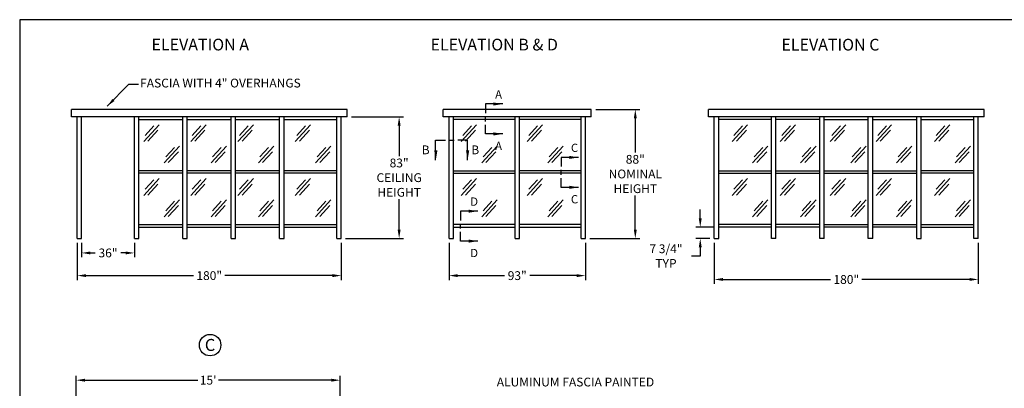
# Model space of a CAD drawing. Extents: x 0 to 1008, y 0 to 748.
# Drawn here: x 0 to 671, y 496 to 748 of the extents above; entities that cross this region are included whole.
import ezdxf
from ezdxf.enums import TextEntityAlignment as Align

# ---------------------------------------------------------------- set-up
doc = ezdxf.new("R2010")
doc.units = 0
doc.header["$LTSCALE"] = 12.333333
doc.header["$MEASUREMENT"] = 0
doc.layers.get('0').update_dxf_attribs({"linetype": 'CONTINUOUS'})
doc.layers.get('DEFPOINTS').update_dxf_attribs({"linetype": 'CONTINUOUS'})
for name, color, linetype in [('ALLGLASS', 7, 'CONTINUOUS'), ('CSIZESCALE', 7, 'CONTINUOUS'), ('FLATROOF', 7, 'CONTINUOUS'), ('FRAME', 7, 'CONTINUOUS')]:
    doc.layers.add(name, color=color, linetype=linetype)
doc.styles.add('CITYBLUEPRINT', font='techb___.ttf', dxfattribs={"height": 18})
doc.styles.add('DIMENSION', font='romans.shx', dxfattribs={"oblique": 15})
doc.styles.add('ITAL', font='ITALIC.shx', dxfattribs={"height": 8})
doc.styles.add('ROMANS', font='romans.shx', dxfattribs={"height": 4})
doc.styles.get("Standard").update_dxf_attribs({"font": 'romans.shx'})
doc.styles.add('times new roman', font='ARIAL.TTF')
doc.dimstyles.new('STANDARD_WS', dxfattribs={"dimscale": 12.333333, "dimtxt": 0.18, "dimasz": 0.18, "dimexe": 0.18, "dimexo": 0.0625, "dimgap": 0.09, "dimtad": 0, "dimtih": 1, "dimtoh": 1, "dimdec": 4, "dimzin": 0, "dimdsep": 46, "dimlunit": 5, "dimtxsty": 'Standard', "dimcen": 0.09, "dimadec": 0, "dimazin": 0, "dimtfac": 1, "dimtdec": 4, "dimtofl": 0, "dimtmove": 0, "dimatfit": 3, "dimfxl": 0, "dimfrac": 2, "dimtolj": 1, "dimtzin": 0, "dimarcsym": 0})

# ---------------------------------------------------------------- blocks, each defined once
blk = doc.blocks.new('austin')
at = {"lineweight": 30}
for p, q in [((845.86, 747.87), (0, 747.87)), ((0, 747.87), (0, 0))]:
    blk.add_line(p, q, dxfattribs=at)
at = {"style": 'times new roman'}
for tag, height, p in [('2', 12, (885.94, 580.72)), ('2', 12, (916.48, 580.72)), ('3', 9, (947.02, 580.72)), ('3', 9, (977.56, 580.72))]:
    blk.add_attdef(tag, text='', height=height, rotation=90, dxfattribs=at).set_placement(p, align=Align.MIDDLE_CENTER)
for p in [(906.78, 164.14), (906.78, 150.36)]:
    blk.add_attdef('1', text='', height=6, dxfattribs=at).set_placement(p, align=Align.CENTER)
blk.add_attdef('1', text='', height=6, dxfattribs=at).set_placement((906.78, 136.72), align=Align.MIDDLE_CENTER)
for p in [(904.45, 117.53), (904.45, 101.54), (904.45, 85.54), (904.45, 69.72), (904.45, 52.39), (904.45, 36.34), (904.45, 21.33), (904.45, 4.81)]:
    blk.add_attdef('1', p, '', height=6, dxfattribs=at)
blk = doc.blocks.new('*D149')
at = {"color": 3, "lineweight": -2}
for p, q in [((392.74, 686.67), (422.75, 686.67)), ((419.75, 680.67), (419.75, 657.24)), ((419.75, 604.67), (419.75, 628.09)), ((388.74, 598.67), (422.75, 598.67))]:
    blk.add_line(p, q, dxfattribs=at)
at = {"color": 3}
for points in [[(418.75, 680.67), (420.75, 680.67), (419.75, 686.67)], [(418.75, 604.67), (420.75, 604.67), (419.75, 598.67)]]:
    blk.add_solid(points, dxfattribs=at)
at = {"layer": 'DEFPOINTS', "color": 0}
for p in [(389.74, 686.67), (385.74, 598.67), (419.75, 598.67)]:
    blk.add_point(p, dxfattribs=at)
at = {"color": 7, "insert": (419.75, 642.67), "char_height": 6, "attachment_point": 5, "style": 'DIMENSION'}
blk.add_mtext('\\A1;88"\\PNOMINAL\\PHEIGHT', dxfattribs=at)
blk = doc.blocks.new('*D153')
at = {"color": 3, "lineweight": -2}
for p, q in [((38.5, 490.59), (38.5, 505.01)), ((218.5, 490.59), (218.5, 505.01)), ((44.5, 502.01), (121.52, 502.01)), ((212.5, 502.01), (135.48, 502.01))]:
    blk.add_line(p, q, dxfattribs=at)
at = {"color": 3}
for points in [[(44.5, 503.01), (44.5, 501.01), (38.5, 502.01)], [(212.5, 503.01), (212.5, 501.01), (218.5, 502.01)]]:
    blk.add_solid(points, dxfattribs=at)
at = {"layer": 'DEFPOINTS', "color": 0}
for p in [(38.5, 502.01), (38.5, 487.59), (218.5, 487.59)]:
    blk.add_point(p, dxfattribs=at)
at = {"color": 7, "insert": (128.5, 502.01), "char_height": 6, "attachment_point": 5, "style": 'DIMENSION'}
blk.add_mtext("\\A1;15'", dxfattribs=at)
blk = doc.blocks.new('*D154')
at = {"color": 3, "lineweight": -2}
for p, q in [((39.25, 595.67), (39.25, 570.35)), ((219.25, 595.67), (219.25, 570.35)), ((45.25, 573.35), (118.55, 573.35)), ((213.25, 573.35), (139.95, 573.35))]:
    blk.add_line(p, q, dxfattribs=at)
at = {"color": 3}
for points in [[(45.25, 574.35), (45.25, 572.35), (39.25, 573.35)], [(213.25, 574.35), (213.25, 572.35), (219.25, 573.35)]]:
    blk.add_solid(points, dxfattribs=at)
at = {"layer": 'DEFPOINTS', "color": 0}
for p in [(39.25, 598.67), (219.25, 598.67), (219.25, 573.35)]:
    blk.add_point(p, dxfattribs=at)
at = {"color": 7, "insert": (129.25, 573.35), "char_height": 6, "attachment_point": 5, "style": 'DIMENSION'}
blk.add_mtext('\\A1;180"', dxfattribs=at)
blk = doc.blocks.new('*D155')
at = {"color": 3, "lineweight": -2}
for p, q in [((42.25, 595.67), (42.25, 585.82)), ((78.25, 595.67), (78.25, 585.82)), ((48.25, 588.82), (51.48, 588.82)), ((72.25, 588.82), (69.01, 588.82))]:
    blk.add_line(p, q, dxfattribs=at)
at = {"color": 3}
for points in [[(48.25, 589.82), (48.25, 587.82), (42.25, 588.82)], [(72.25, 589.82), (72.25, 587.82), (78.25, 588.82)]]:
    blk.add_solid(points, dxfattribs=at)
at = {"layer": 'DEFPOINTS', "color": 0}
for p in [(42.25, 598.67), (78.25, 598.67), (78.25, 588.82)]:
    blk.add_point(p, dxfattribs=at)
at = {"color": 7, "insert": (60.25, 588.82), "char_height": 6, "attachment_point": 5, "style": 'DIMENSION'}
blk.add_mtext('\\A1;36"', dxfattribs=at)
blk = doc.blocks.new('*D156')
at = {"color": 3, "lineweight": -2}
for p, q in [((226.25, 681.67), (261.73, 681.67)), ((258.73, 675.67), (258.73, 654.74)), ((258.73, 604.67), (258.73, 625.59)), ((222.25, 598.67), (261.73, 598.67))]:
    blk.add_line(p, q, dxfattribs=at)
at = {"color": 3}
for points in [[(257.73, 675.67), (259.73, 675.67), (258.73, 681.67)], [(257.73, 604.67), (259.73, 604.67), (258.73, 598.67)]]:
    blk.add_solid(points, dxfattribs=at)
at = {"layer": 'DEFPOINTS', "color": 0}
for p in [(223.25, 681.67), (219.25, 598.67), (258.73, 598.67)]:
    blk.add_point(p, dxfattribs=at)
at = {"color": 7, "insert": (258.73, 640.17), "char_height": 6, "attachment_point": 5, "style": 'DIMENSION'}
blk.add_mtext('\\A1;83"\\PCEILING\\PHEIGHT', dxfattribs=at)
blk = doc.blocks.new('VIEWCALLOUT')
at = {"layer": 'FRAME'}
for p, q in [((12.58, 10.89), (-0.02, 10.89)), ((-0.02, 10.89), (-0.02, 4.16)), ((-0.02, -1.77), (-0.02, 1.79)), ((-0.02, -10.88), (-0.02, -4.15)), ((12.58, -10.88), (-0.02, -10.88))]:
    blk.add_line(p, q, dxfattribs=at)
for points in [[(5.83, 9.77), (12.58, 10.89), (5.83, 12.02)], [(5.83, -12), (12.58, -10.88), (5.83, -9.75)]]:
    blk.add_solid(points, dxfattribs=at)
at = {"layer": 'FRAME', "style": 'CITYBLUEPRINT'}
for p in [(7.06, 14.86), (7.06, -22.54)]:
    blk.add_attdef('VIEW1', p, '', height=6, dxfattribs=at)
blk = doc.blocks.new('*D158')
at = {"color": 3, "lineweight": -2}
for p, q in [((292.74, 595.67), (292.74, 570.34)), ((385.74, 595.67), (385.74, 570.34)), ((298.74, 573.34), (330.58, 573.34)), ((379.74, 573.34), (347.9, 573.34))]:
    blk.add_line(p, q, dxfattribs=at)
at = {"color": 3}
for points in [[(298.74, 574.34), (298.74, 572.34), (292.74, 573.34)], [(379.74, 574.34), (379.74, 572.34), (385.74, 573.34)]]:
    blk.add_solid(points, dxfattribs=at)
at = {"layer": 'DEFPOINTS', "color": 0}
for p in [(292.74, 598.67), (385.74, 598.67), (385.74, 573.34)]:
    blk.add_point(p, dxfattribs=at)
at = {"color": 7, "insert": (339.24, 573.34), "char_height": 6, "attachment_point": 5, "style": 'DIMENSION'}
blk.add_mtext('\\A1;93"', dxfattribs=at)
blk = doc.blocks.new('VIEWCALLOUTVERT')
at = {"layer": 'FRAME'}
for p, q in [((-10.89, -13.66), (-10.89, 0)), ((-10.89, 0), (-4.16, 0)), ((-1.78, 0), (1.78, 0)), ((10.88, 0), (4.15, 0)), ((10.88, -13.66), (10.88, 0))]:
    blk.add_line(p, q, dxfattribs=at)
for points in [[(-11.9, -6.91), (-10.77, -13.66), (-9.65, -6.91)], [(9.76, -6.91), (10.88, -13.66), (12.01, -6.91)]]:
    blk.add_solid(points, dxfattribs=at)
at = {"layer": 'FRAME', "style": 'CITYBLUEPRINT'}
for p in [(-20.4, -9.7), (13.41, -9.7)]:
    blk.add_attdef('VIEW1', p, '', height=6, dxfattribs=at)
blk = doc.blocks.new('*D161')
at = {"color": 3, "lineweight": -2}
for p, q in [((464.02, 612.42), (464.02, 618.42)), ((473.6, 606.42), (461.02, 606.42)), ((470.6, 598.67), (461.02, 598.67)), ((464.02, 592.67), (464.02, 586.67)), ((464.02, 586.67), (458.02, 586.67))]:
    blk.add_line(p, q, dxfattribs=at)
at = {"color": 3}
for points in [[(463.02, 612.42), (465.02, 612.42), (464.02, 606.42)], [(463.02, 592.67), (465.02, 592.67), (464.02, 598.67)]]:
    blk.add_solid(points, dxfattribs=at)
at = {"layer": 'DEFPOINTS', "color": 0}
for p in [(476.6, 606.42), (464.02, 598.67), (473.6, 598.67)]:
    blk.add_point(p, dxfattribs=at)
at = {"color": 7, "insert": (440.67, 586.67), "char_height": 6, "attachment_point": 5, "style": 'DIMENSION'}
blk.add_mtext('\\A1;7 3/4"\\PTYP', dxfattribs=at)
blk = doc.blocks.new('*D162')
at = {"color": 3, "lineweight": -2}
for p, q in [((473.6, 595.67), (473.6, 567.73)), ((653.6, 595.67), (653.6, 567.73)), ((479.6, 570.73), (552.91, 570.73)), ((647.6, 570.73), (574.3, 570.73))]:
    blk.add_line(p, q, dxfattribs=at)
at = {"color": 3}
for points in [[(479.6, 571.73), (479.6, 569.73), (473.6, 570.73)], [(647.6, 571.73), (647.6, 569.73), (653.6, 570.73)]]:
    blk.add_solid(points, dxfattribs=at)
at = {"layer": 'DEFPOINTS', "color": 0}
for p in [(473.6, 598.67), (653.6, 598.67), (653.6, 570.73)]:
    blk.add_point(p, dxfattribs=at)
at = {"color": 7, "insert": (563.6, 570.73), "char_height": 6, "attachment_point": 5, "style": 'DIMENSION'}
blk.add_mtext('\\A1;180"', dxfattribs=at)

msp = doc.modelspace()

# ---------------------------------------------------------------- linework, layer by layer
for p, q in [((223.2487156, 681.6658838), (223.2487156, 686.6658838)), ((657.6045629, 681.6658838), (657.6045629, 686.6658838))]:
    msp.add_line(p, q)
msp.add_circle((129.8776169, 525.9357441), 7.3125622)
at = {"layer": 'ALLGLASS', "color": 3}
for p, q in [((84.5972019, 628.1042629), (95.0891291, 639.5549249)), ((85.6402465, 632.2030966), (91.5466457, 638.6492127)), ((116.5972019, 628.1042629), (127.0891291, 639.5549249)), ((117.6402465, 632.2030966), (123.5466457, 638.6492127)), ((148.8472019, 628.1042629), (159.3391291, 639.5549249)), ((149.8902465, 632.2030966), (155.7966457, 638.6492127)), ((187.8472019, 628.1042629), (198.3391291, 639.5549249)), ((188.8902465, 632.2030966), (194.7966457, 638.6492127)), ((301.0877072, 628.1042629), (311.5796344, 639.5549249)), ((302.1307517, 632.2030966), (308.0371509, 638.6492127)), ((346.0877072, 628.1042629), (356.5796344, 639.5549249)), ((347.1307517, 632.2030966), (353.0371509, 638.6492127)), ((485.7929925, 628.1042629), (496.2849197, 639.5549249)), ((486.836037, 632.2030966), (492.7424362, 638.6492127)), ((518.525483, 628.1042629), (529.0174102, 639.5549249)), ((519.5685275, 632.2030966), (525.4749267, 638.6492127)), ((552.7030492, 628.1042629), (563.1949764, 639.5549249)), ((553.7460938, 632.2030966), (559.652493, 638.6492127)), ((583.9530492, 628.1042629), (594.4449764, 639.5549249)), ((584.9960938, 632.2030966), (590.902493, 638.6492127)), ((623.7929925, 628.1042629), (634.2849197, 639.5549249)), ((624.836037, 632.2030966), (630.7424362, 638.6492127)), ((87.4434533, 628.2501225), (94.2755372, 635.7065108)), ((119.4434533, 628.2501225), (126.2755372, 635.7065108)), ((151.6934533, 628.2501225), (158.5255372, 635.7065108)), ((190.6934533, 628.2501225), (197.5255372, 635.7065108)), ((303.9339585, 628.2501225), (310.7660424, 635.7065108)), ((348.9339585, 628.2501225), (355.7660424, 635.7065108)), ((488.6392438, 628.2501225), (495.4713277, 635.7065108)), ((521.3717343, 628.2501225), (528.2038182, 635.7065108)), ((555.5493005, 628.2501225), (562.3813844, 635.7065108)), ((586.7993005, 628.2501225), (593.6313844, 635.7065108)), ((626.6392438, 628.2501225), (633.4713277, 635.7065108)), ((98.5237868, 613.4944876), (109.015714, 624.9451496)), ((130.5237868, 613.4944876), (141.015714, 624.9451496)), ((162.7737868, 613.4944876), (173.265714, 624.9451496)), ((201.7737868, 613.4944876), (212.265714, 624.9451496)), ((315.0142921, 613.4944876), (325.5062193, 624.9451496)), ((360.0142921, 613.4944876), (370.5062193, 624.9451496)), ((499.7195774, 613.4944876), (510.2115045, 624.9451496)), ((532.4520679, 613.4944876), (542.9439951, 624.9451496)), ((566.6296341, 613.4944876), (577.1215613, 624.9451496)), ((597.8796341, 613.4944876), (608.3715613, 624.9451496)), ((637.7195774, 613.4944876), (648.2115045, 624.9451496)), ((99.5668314, 617.5933213), (105.4732306, 624.0394374)), ((101.3700381, 613.6403472), (108.202122, 621.0967355)), ((131.5668314, 617.5933213), (137.4732306, 624.0394374)), ((133.3700381, 613.6403472), (140.202122, 621.0967355)), ((163.8168314, 617.5933213), (169.7232306, 624.0394374)), ((165.6200381, 613.6403472), (172.452122, 621.0967355)), ((202.8168314, 617.5933213), (208.7232306, 624.0394374)), ((204.6200381, 613.6403472), (211.452122, 621.0967355)), ((316.0573366, 617.5933213), (321.9637358, 624.0394374)), ((317.8605434, 613.6403472), (324.6926273, 621.0967355)), ((361.0573366, 617.5933213), (366.9637358, 624.0394374)), ((362.8605434, 613.6403472), (369.6926273, 621.0967355)), ((500.7626219, 617.5933213), (506.6690211, 624.0394374)), ((502.5658287, 613.6403472), (509.3979126, 621.0967355)), ((533.4951124, 617.5933213), (539.4015116, 624.0394374)), ((535.2983192, 613.6403472), (542.1304031, 621.0967355)), ((567.6726787, 617.5933213), (573.5790779, 624.0394374)), ((569.4758854, 613.6403472), (576.3079693, 621.0967355)), ((598.9226787, 617.5933213), (604.8290779, 624.0394374)), ((600.7258854, 613.6403472), (607.5579693, 621.0967355)), ((638.7626219, 617.5933213), (644.6690211, 624.0394374)), ((640.5658287, 613.6403472), (647.3979126, 621.0967355))]:
    msp.add_line(p, q, dxfattribs=at)
at = {"layer": 'FRAME'}
for p, q in [((223.2487156, 686.6658838), (35.2487156, 686.6658838)), ((35.2487156, 681.6658838), (35.2487156, 686.6658838)), ((389.7392208, 686.6658838), (288.7392208, 686.6658838)), ((288.7392208, 681.6658838), (288.7392208, 686.6658838)), ((389.7392208, 681.6658838), (389.7392208, 686.6658838)), ((657.6045629, 686.6658838), (469.6045629, 686.6658838)), ((469.6045629, 681.6658838), (469.6045629, 686.6658838)), ((223.2487156, 681.6658838), (35.2487156, 681.6658838)), ((39.2487156, 598.6658838), (39.2487156, 681.6658838)), ((42.2487156, 598.6658838), (42.2487156, 681.6658838)), ((78.2487156, 598.6658838), (78.2487156, 681.6658838)), ((81.2487156, 598.6658838), (81.2487156, 681.6658838)), ((81.2487156, 679.9158838), (111.2487156, 679.9158838)), ((111.2487156, 598.6658838), (111.2487156, 681.6658838)), ((114.2487156, 598.6658838), (114.2487156, 681.6658838)), ((114.2487156, 679.9158838), (144.2487156, 679.9158838)), ((144.2487156, 598.6658838), (144.2487156, 681.6658838)), ((147.2487156, 598.6658838), (147.2487156, 681.6658838)), ((147.2487156, 679.9158838), (177.2487156, 679.9158838)), ((177.2487156, 598.6658838), (177.2487156, 681.6658838)), ((180.2487156, 598.6658838), (180.2487156, 681.6658838)), ((180.2487156, 679.9158838), (216.2487156, 679.9158838)), ((216.2487156, 598.6658838), (216.2487156, 681.6658838)), ((219.2487156, 598.6658838), (219.2487156, 681.6658838)), ((389.7392208, 681.6658838), (288.7392208, 681.6658838)), ((292.7392208, 598.6658838), (292.7392208, 681.6658838)), ((295.7392208, 598.6658838), (295.7392208, 681.6658838)), ((337.7392208, 679.9158838), (295.7392208, 679.9158838)), ((337.7392208, 598.6658838), (337.7392208, 681.6658838)), ((340.7392208, 598.6658838), (340.7392208, 681.6658838)), ((382.7392208, 679.9158838), (340.7392208, 679.9158838)), ((382.7392208, 598.6658838), (382.7392208, 681.6658838)), ((385.7392208, 598.6658838), (385.7392208, 681.6658838)), ((657.6045629, 681.6658838), (469.6045629, 681.6658838)), ((473.6045629, 598.6658838), (473.6045629, 681.6658838)), ((476.6045629, 598.6658838), (476.6045629, 681.6658838)), ((512.6045629, 679.9158838), (476.6045629, 679.9158838)), ((512.6045629, 598.6658838), (512.6045629, 681.6658838)), ((515.6045629, 598.6658838), (515.6045629, 681.6658838)), ((545.6045629, 679.9158838), (515.6045629, 679.9158838)), ((545.6045629, 598.6658838), (545.6045629, 681.6658838)), ((548.6045629, 598.6658838), (548.6045629, 681.6658838)), ((548.6045629, 679.9158838), (578.6045629, 679.9158838)), ((578.6045629, 598.6658838), (578.6045629, 681.6658838)), ((581.6045629, 598.6658838), (581.6045629, 681.6658838)), ((581.6045629, 679.9158838), (611.6045629, 679.9158838)), ((611.6045629, 598.6658838), (611.6045629, 681.6658838)), ((614.6045629, 598.6658838), (614.6045629, 681.6658838)), ((614.6045629, 679.9158838), (650.6045629, 679.9158838)), ((650.6045629, 598.6658838), (650.6045629, 681.6658838)), ((653.6045629, 598.6658838), (653.6045629, 681.6658838)), ((111.2487156, 644.9158838), (81.2487156, 644.9158838)), ((144.2487156, 644.9158838), (114.2487156, 644.9158838)), ((177.2487156, 644.9158838), (147.2487156, 644.9158838)), ((216.2487156, 644.9158838), (180.2487156, 644.9158838)), ((295.7392208, 644.9158838), (337.7392208, 644.9158838)), ((382.7392208, 644.9158838), (340.7392208, 644.9158838)), ((476.6045629, 644.9158838), (512.6045629, 644.9158838)), ((515.6045629, 644.9158838), (545.6045629, 644.9158838)), ((548.6045629, 644.9158838), (578.6045629, 644.9158838)), ((581.6045629, 644.9158838), (611.6045629, 644.9158838)), ((650.6045629, 644.9158838), (614.6045629, 644.9158838)), ((111.2487156, 643.1658838), (81.2487156, 643.1658838)), ((144.2487156, 643.1658838), (114.2487156, 643.1658838)), ((177.2487156, 643.1658838), (147.2487156, 643.1658838)), ((216.2487156, 643.1658838), (180.2487156, 643.1658838)), ((295.7392208, 643.1658838), (337.7392208, 643.1658838)), ((382.7392208, 643.1658838), (340.7392208, 643.1658838)), ((476.6045629, 643.1658838), (512.6045629, 643.1658838)), ((515.6045629, 643.1658838), (545.6045629, 643.1658838)), ((548.6045629, 643.1658838), (578.6045629, 643.1658838)), ((581.6045629, 643.1658838), (611.6045629, 643.1658838)), ((650.6045629, 643.1658838), (614.6045629, 643.1658838)), ((81.2487156, 608.1658838), (111.2487156, 608.1658838)), ((81.2487156, 606.4158838), (111.2487156, 606.4158838)), ((114.2487156, 608.1658838), (144.2487156, 608.1658838)), ((114.2487156, 606.4158838), (144.2487156, 606.4158838)), ((147.2487156, 608.1658838), (177.2487156, 608.1658838)), ((147.2487156, 606.4158838), (177.2487156, 606.4158838)), ((180.2487156, 608.1658838), (216.2487156, 608.1658838)), ((180.2487156, 606.4158838), (216.2487156, 606.4158838)), ((337.7392208, 608.1658838), (295.7392208, 608.1658838)), ((295.7392208, 606.4158838), (337.7392208, 606.4158838)), ((382.7392208, 608.1658838), (340.7392208, 608.1658838)), ((340.7392208, 606.4158838), (382.7392208, 606.4158838)), ((512.6045629, 608.1658838), (476.6045629, 608.1658838)), ((512.6045629, 606.4158838), (476.6045629, 606.4158838)), ((545.6045629, 608.1658838), (515.6045629, 608.1658838)), ((545.6045629, 606.4158838), (515.6045629, 606.4158838)), ((548.6045629, 608.1658838), (578.6045629, 608.1658838)), ((578.6045629, 606.4158838), (548.6045629, 606.4158838)), ((581.6045629, 608.1658838), (611.6045629, 608.1658838)), ((611.6045629, 606.4158838), (581.6045629, 606.4158838)), ((614.6045629, 608.1658838), (650.6045629, 608.1658838)), ((614.6045629, 606.4158838), (650.6045629, 606.4158838)), ((39.2487156, 598.6658838), (42.2487156, 598.6658838)), ((78.2487156, 598.6658838), (81.2487156, 598.6658838)), ((111.2487156, 598.6658838), (114.2487156, 598.6658838)), ((144.2487156, 598.6658838), (147.2487156, 598.6658838)), ((177.2487156, 598.6658838), (180.2487156, 598.6658838)), ((216.2487156, 598.6658838), (219.2487156, 598.6658838)), ((292.7392208, 598.6658838), (295.7392208, 598.6658838)), ((337.7392208, 598.6658838), (340.7392208, 598.6658838)), ((382.7392208, 598.6658838), (385.7392208, 598.6658838)), ((473.6045629, 598.6658838), (476.6045629, 598.6658838)), ((515.6045629, 598.6658838), (512.6045629, 598.6658838)), ((548.6045629, 598.6658838), (545.6045629, 598.6658838)), ((581.6045629, 598.6658838), (578.6045629, 598.6658838)), ((611.6045629, 598.6658838), (614.6045629, 598.6658838)), ((653.6045629, 598.6658838), (650.6045629, 598.6658838))]:
    msp.add_line(p, q, dxfattribs=at)
at = {"layer": 'FRAME', "color": 3}
for p, q in [((84.5972019, 664.8542629), (95.0891291, 676.3049249)), ((85.6402465, 668.9530966), (91.5466457, 675.3992127)), ((87.4434533, 665.0001225), (94.2755372, 672.4565108)), ((116.5972019, 664.8542629), (127.0891291, 676.3049249)), ((117.6402465, 668.9530966), (123.5466457, 675.3992127)), ((119.4434533, 665.0001225), (126.2755372, 672.4565108)), ((148.8472019, 664.8542629), (159.3391291, 676.3049249)), ((149.8902465, 668.9530966), (155.7966457, 675.3992127)), ((151.6934533, 665.0001225), (158.5255372, 672.4565108)), ((187.8472019, 664.8542629), (198.3391291, 676.3049249)), ((188.8902465, 668.9530966), (194.7966457, 675.3992127)), ((190.6934533, 665.0001225), (197.5255372, 672.4565108)), ((301.0877072, 664.8542629), (311.5796344, 676.3049249)), ((302.1307517, 668.9530966), (308.0371509, 675.3992127)), ((303.9339585, 665.0001225), (310.7660424, 672.4565108)), ((346.0877072, 664.8542629), (356.5796344, 676.3049249)), ((347.1307517, 668.9530966), (353.0371509, 675.3992127)), ((348.9339585, 665.0001225), (355.7660424, 672.4565108)), ((485.7929925, 664.8542629), (496.2849197, 676.3049249)), ((486.836037, 668.9530966), (492.7424362, 675.3992127)), ((488.6392438, 665.0001225), (495.4713277, 672.4565108)), ((518.525483, 664.8542629), (529.0174102, 676.3049249)), ((519.5685275, 668.9530966), (525.4749267, 675.3992127)), ((521.3717343, 665.0001225), (528.2038182, 672.4565108)), ((552.7030492, 664.8542629), (563.1949764, 676.3049249)), ((553.7460938, 668.9530966), (559.652493, 675.3992127)), ((555.5493005, 665.0001225), (562.3813844, 672.4565108)), ((583.9530492, 664.8542629), (594.4449764, 676.3049249)), ((584.9960938, 668.9530966), (590.902493, 675.3992127)), ((586.7993005, 665.0001225), (593.6313844, 672.4565108)), ((623.7929925, 664.8542629), (634.2849197, 676.3049249)), ((624.836037, 668.9530966), (630.7424362, 675.3992127)), ((626.6392438, 665.0001225), (633.4713277, 672.4565108)), ((98.5237868, 650.2444876), (109.015714, 661.6951496)), ((99.5668314, 654.3433213), (105.4732306, 660.7894374)), ((130.5237868, 650.2444876), (141.015714, 661.6951496)), ((131.5668314, 654.3433213), (137.4732306, 660.7894374)), ((162.7737868, 650.2444876), (173.265714, 661.6951496)), ((163.8168314, 654.3433213), (169.7232306, 660.7894374)), ((201.7737868, 650.2444876), (212.265714, 661.6951496)), ((202.8168314, 654.3433213), (208.7232306, 660.7894374)), ((315.0142921, 650.2444876), (325.5062193, 661.6951496)), ((316.0573366, 654.3433213), (321.9637358, 660.7894374)), ((360.0142921, 650.2444876), (370.5062193, 661.6951496)), ((361.0573366, 654.3433213), (366.9637358, 660.7894374)), ((499.7195774, 650.2444876), (510.2115045, 661.6951496)), ((500.7626219, 654.3433213), (506.6690211, 660.7894374)), ((532.4520679, 650.2444876), (542.9439951, 661.6951496)), ((533.4951124, 654.3433213), (539.4015116, 660.7894374)), ((566.6296341, 650.2444876), (577.1215613, 661.6951496)), ((567.6726787, 654.3433213), (573.5790779, 660.7894374)), ((597.8796341, 650.2444876), (608.3715613, 661.6951496)), ((598.9226787, 654.3433213), (604.8290779, 660.7894374)), ((637.7195774, 650.2444876), (648.2115045, 661.6951496)), ((638.7626219, 654.3433213), (644.6690211, 660.7894374)), ((101.3700381, 650.3903472), (108.202122, 657.8467355)), ((133.3700381, 650.3903472), (140.202122, 657.8467355)), ((165.6200381, 650.3903472), (172.452122, 657.8467355)), ((204.6200381, 650.3903472), (211.452122, 657.8467355)), ((317.8605434, 650.3903472), (324.6926273, 657.8467355)), ((362.8605434, 650.3903472), (369.6926273, 657.8467355)), ((502.5658287, 650.3903472), (509.3979126, 657.8467355)), ((535.2983192, 650.3903472), (542.1304031, 657.8467355)), ((569.4758854, 650.3903472), (576.3079693, 657.8467355)), ((600.7258854, 650.3903472), (607.5579693, 657.8467355)), ((640.5658287, 650.3903472), (647.3979126, 657.8467355))]:
    msp.add_line(p, q, dxfattribs=at)

# ---------------------------------------------------------------- block references
at = {"color": 0}
msp.add_blockref('austin', (0.0287515, 0.0410711), dxfattribs=at)
at = {"color": 7}
ref = msp.add_blockref('VIEWCALLOUT', (317.5833375, 680.1957587), dxfattribs=dict(at, xscale=0.9375, yscale=0.9375, zscale=0.9375))
ref.add_attrib('VIEW1', 'A', (324.1984317, 659.0628816), dxfattribs={"layer": 'FRAME', "height": 5.625, "style": 'CITYBLUEPRINT'})
ref.add_attrib('VIEW1', 'A', (324.1984317, 694.129011), dxfattribs={"layer": 'FRAME', "height": 5.625, "style": 'CITYBLUEPRINT'})
at = {"color": 3}
ref = msp.add_blockref('VIEWCALLOUTVERT', (294.523832, 665.8224299), dxfattribs=at)
ref.add_attrib('VIEW1', 'B', (274.1241645, 656.1271668), dxfattribs={"layer": 'FRAME', "height": 6, "style": 'CITYBLUEPRINT'})
ref.add_attrib('VIEW1', 'B', (307.9292771, 656.1271668), dxfattribs={"layer": 'FRAME', "height": 6, "style": 'CITYBLUEPRINT'})
at = {"color": 7}
ref = msp.add_blockref('VIEWCALLOUT', (369.2483318, 643.7600967), dxfattribs=dict(at, xscale=0.9375, yscale=0.9375, zscale=0.9375))
ref.add_attrib('VIEW1', 'C', (375.8634259, 622.6272195), dxfattribs={"layer": 'FRAME', "height": 5.625, "style": 'CITYBLUEPRINT'})
ref.add_attrib('VIEW1', 'C', (375.8634259, 657.693349), dxfattribs={"layer": 'FRAME', "height": 5.625, "style": 'CITYBLUEPRINT'})
ref = msp.add_blockref('VIEWCALLOUT', (300.632611, 607.0800018), dxfattribs=dict(at, xscale=0.9375, yscale=0.9375, zscale=0.9375))
ref.add_attrib('VIEW1', 'D', (307.2477051, 585.9471246), dxfattribs={"layer": 'FRAME', "height": 5.625, "style": 'CITYBLUEPRINT'})
ref.add_attrib('VIEW1', 'D', (307.2477051, 621.0132541), dxfattribs={"layer": 'FRAME', "height": 5.625, "style": 'CITYBLUEPRINT'})

# ---------------------------------------------------------------- texts
at = {"style": 'ITAL'}
for s, p in [('%%UELEVATION A', (89.8945307, 726.9405347)), ('%%UELEVATION B & D', (280.156819, 726.9108049)), ('%%UELEVATION C', (519.3745821, 726.8657023))]:
    msp.add_text(s, height=8, dxfattribs=at).set_placement(p)
at = {"layer": 'ALLGLASS', "style": 'ROMANS'}
msp.add_text('ALUMINUM FASCIA PAINTED', height=6, dxfattribs=at).set_placement((325.3065864, 500.7686176), align=Align.MIDDLE_LEFT)
at = {"layer": 'CSIZESCALE', "style": 'CITYBLUEPRINT'}
msp.add_text('C', height=8.1818997, dxfattribs=at).set_placement((126.2501009, 521.9668863))
at = {"layer": 'FLATROOF', "color": 7, "insert": (82.1434296, 703.9110873), "char_height": 6, "width": 234.5, "attachment_point": 4, "style": 'DIMENSION'}
msp.add_mtext('FASCIA WITH 4" OVERHANGS', dxfattribs=at)

# ---------------------------------------------------------------- dimensions: what is measured, and where the dimension line sits
for base, p1, p2, text, picture, middle in [((419.7522208, 598.6658838), (389.7392208, 686.6658838), (385.7392208, 598.6658838), '<>\\PNOMINAL\\PHEIGHT', '*D149', (419.7522208, 642.6658838)), ((258.7316823, 598.6658838), (223.2487156, 681.6658838), (219.2487156, 598.6658838), '<>\\PCEILING\\PHEIGHT', '*D156', (258.7316823, 640.1658838)), ((464.0166641, 598.6658838), (476.6045629, 606.4158838), (473.6045629, 598.6658838), '<>\\PTYP', '*D161', (440.6694097, 586.6658838))]:
    dim = msp.add_linear_dim(base=base, p1=p1, p2=p2, angle=90, text=text, dimstyle='STANDARD_WS', override={"dimscale": 1, "dimtxt": 6, "dimasz": 6, "dimexe": 3, "dimexo": 3, "dimgap": 1, "dimdec": 6, "dimpost": '"', "dimtxsty": 'DIMENSION', "dimcen": 0.0625, "dimclrd": 3, "dimclre": 3, "dimclrt": 7})
    dim.commit()
    dim.dimension.update_dxf_attribs({"geometry": picture, "text_midpoint": middle})
for base, p1, p2, picture, middle in [((219.2487156, 573.3526753), (39.2487156, 598.6658838), (219.2487156, 598.6658838), '*D154', (129.2487156, 573.3526753)), ((78.2487156, 588.8174084), (42.2487156, 598.6658838), (78.2487156, 598.6658838), '*D155', (60.2487156, 588.8174084)), ((385.7392208, 573.3379527), (292.7392208, 598.6658838), (385.7392208, 598.6658838), '*D158', (339.2392208, 573.3379527))]:
    dim = msp.add_linear_dim(base=base, p1=p1, p2=p2, dimstyle='STANDARD_WS', override={"dimscale": 1, "dimtxt": 6, "dimasz": 6, "dimexe": 3, "dimexo": 3, "dimgap": 1, "dimdec": 6, "dimpost": '"', "dimtxsty": 'DIMENSION', "dimcen": 0.0625, "dimclrd": 3, "dimclre": 3, "dimclrt": 7})
    dim.commit()
    dim.dimension.update_dxf_attribs({"geometry": picture, "text_midpoint": middle, "dimtype": 160})
for base, p1, p2, override, picture, middle in [((653.6045629, 570.7251709), (473.6045629, 598.6658838), (653.6045629, 598.6658838), {"dimscale": 1, "dimtxt": 6, "dimasz": 6, "dimexe": 3, "dimexo": 3, "dimgap": 1, "dimdec": 6, "dimpost": '"', "dimtxsty": 'DIMENSION', "dimcen": 0.0625, "dimclrd": 3, "dimclre": 3, "dimclrt": 7}, '*D162', (563.6045629, 570.7251709)), ((38.4987156, 502.0061344), (218.4987156, 487.5881659), (38.4987156, 487.5881659), {"dimscale": 1, "dimtxt": 6, "dimasz": 6, "dimexe": 3, "dimexo": 3, "dimgap": 1, "dimdec": 6, "dimlunit": 4, "dimtxsty": 'DIMENSION', "dimcen": 0.0625, "dimclrd": 3, "dimclre": 3, "dimclrt": 7, "dimtdec": 6}, '*D153', (128.4987156, 502.0061344))]:
    dim = msp.add_linear_dim(base=base, p1=p1, p2=p2, dimstyle='STANDARD_WS', override=override)
    dim.commit()
    dim.dimension.update_dxf_attribs({"geometry": picture, "text_midpoint": middle})

# ---------------------------------------------------------------- leaders
at = {"layer": 'FLATROOF', "color": 3, "annotation_type": 0, "has_hookline": 1, "hookline_direction": 0, "text_width": 128.8065958}
msp.add_leader([(59.7436737, 688.8430884), (74.3634982, 703.9110873), (81.1434296, 703.9110873)], dimstyle='STANDARD_WS', override={"dimscale": 1, "dimtxt": 6, "dimasz": 6, "dimexe": 3, "dimexo": 3, "dimgap": 1, "dimdec": 6, "dimpost": '"', "dimtxsty": 'DIMENSION', "dimcen": 0.0625, "dimclrd": 3, "dimclre": 3, "dimclrt": 7}, dxfattribs=at)

doc.saveas('drawing.dxf')
